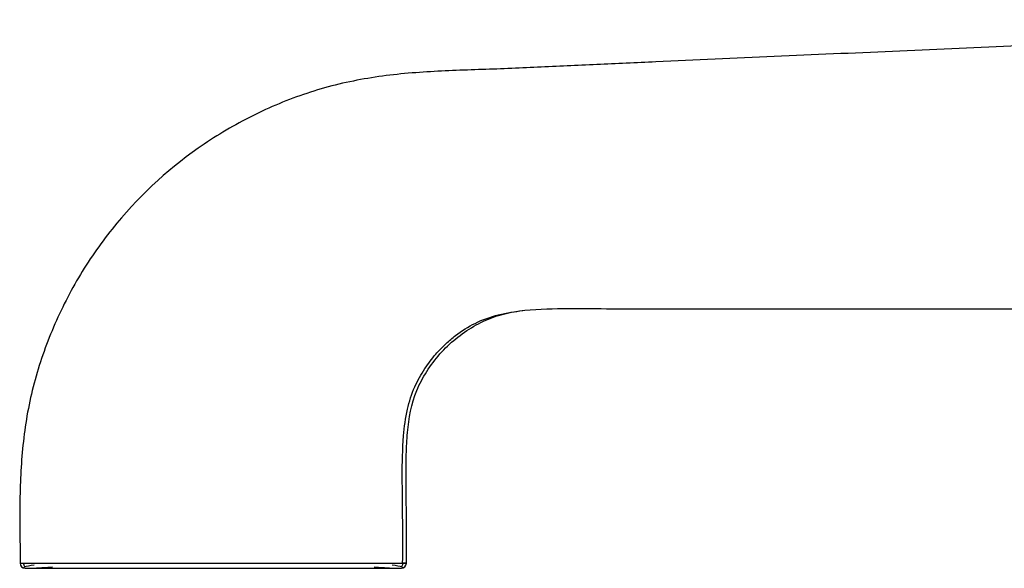
# Paper-space layout '_Right' of a CAD drawing. Units: millimetres. Extents: x -120 to 33, y 0 to 131.
# Drawn here: x -120 to -61, y 51 to 84 of the extents above; entities that cross this region are included whole.
import ezdxf

# ---------------------------------------------------------------- set-up
doc = ezdxf.new("R2010")
doc.units = ezdxf.units.MM

psp = doc.layouts.new('_Right')

# ---------------------------------------------------------------- linework, layer by layer
at = {"color": 7, "linetype": 'Continuous', "lineweight": 25}
for p, q in [((-119.402, 51.166), (-119.403, 51.166)), ((-119.128, 51.118), (-118.885, 51.128)), ((-96.774, 51.139), (-96.789, 51.148))]:
    psp.add_line(p, q, dxfattribs=at)
for centre, start, end in [((-119.329, 51.418), 180.17891, 270), ((-96.885, 51.418), 270, 359.92887)]:
    psp.add_arc(centre, 0.3, start, end, dxfattribs=at)
for points, knots in [([(-25.218, 83.857), (-34.631, 83.437), (-44.044, 83.017), (-58.164, 82.387), (-62.87, 82.177), (-69.93, 81.862), (-72.283, 81.757), (-76.99, 81.547), (-79.343, 81.44), (-82.873, 81.285), (-84.049, 81.234), (-86.403, 81.128), (-87.58, 81.07), (-89.345, 80.988), (-89.933, 80.962), (-91.109, 80.914), (-91.697, 80.894), (-93.46, 80.836), (-94.634, 80.797), (-96.981, 80.626), (-98.155, 80.493), (-99.893, 80.175), (-100.469, 80.05), (-101.608, 79.753), (-102.173, 79.582), (-103.845, 79.008), (-104.932, 78.543), (-107.031, 77.471), (-108.043, 76.863), (-110.935, 74.832), (-112.669, 73.201), (-114.878, 70.444), (-115.549, 69.473), (-116.747, 67.444), (-117.275, 66.387), (-118.18, 64.209), (-118.558, 63.089), (-118.995, 61.378), (-119.119, 60.803), (-119.322, 59.644), (-119.401, 59.061), (-119.584, 57.306), (-119.633, 56.127), (-119.656, 53.772), (-119.633, 52.595), (-119.629, 51.417)], [0, 0, 0, 0, 0.25, 0.25, 0.375, 0.375, 0.4375, 0.4375, 0.5, 0.5, 0.53125, 0.53125, 0.5625, 0.5625, 0.578125, 0.578125, 0.59375, 0.59375, 0.625, 0.625, 0.65625, 0.65625, 0.671875, 0.671875, 0.6875, 0.6875, 0.71875, 0.71875, 0.75, 0.75, 0.8125, 0.8125, 0.84375, 0.84375, 0.875, 0.875, 0.90625, 0.90625, 0.921875, 0.921875, 0.9375, 0.9375, 0.96875, 0.96875, 1, 1, 1, 1]), ([(-96.806, 51.418), (-96.803, 52.24), (-96.795, 53.971), (-96.84, 56.507), (-96.812, 58.757), (-96.578, 60.556), (-96.143, 61.913), (-95.538, 63.004), (-94.887, 63.859), (-94.26, 64.506), (-93.494, 65.169), (-92.42, 65.827), (-90.999, 66.318), (-90.107, 66.437), (-89.627, 66.501)], [0, 0, 0, 0, 0.126287, 0.265956, 0.38982, 0.47163, 0.54375, 0.607347, 0.662364, 0.708446, 0.745504, 0.817615, 0.901731, 1, 1, 1, 1]), ([(-96.585, 51.418), (-96.584, 52.284), (-96.579, 53.15), (-96.585, 54.882), (-96.602, 55.746), (-96.605, 57.044), (-96.602, 57.477), (-96.578, 58.346), (-96.557, 58.782), (-96.439, 60.078), (-96.281, 60.928), (-95.637, 62.518), (-95.161, 63.257), (-93.999, 64.561), (-93.315, 65.127), (-92.189, 65.777), (-91.797, 65.96), (-90.99, 66.249), (-90.574, 66.352), (-89.305, 66.571), (-88.43, 66.6), (-86.693, 66.628), (-85.829, 66.621), (-84.099, 66.608), (-83.234, 66.606), (-81.501, 66.609), (-80.635, 66.611), (-78.903, 66.611), (-78.038, 66.61), (-73.708, 66.609), (-70.245, 66.61), (-52.927, 66.61), (-39.073, 66.61), (-25.218, 66.61)], [0, 0, 0, 0, 0.03125, 0.03125, 0.0625, 0.0625, 0.078125, 0.078125, 0.09375, 0.09375, 0.125, 0.125, 0.15625, 0.15625, 0.1875, 0.1875, 0.203125, 0.203125, 0.21875, 0.21875, 0.25, 0.25, 0.28125, 0.28125, 0.3125, 0.3125, 0.34375, 0.34375, 0.375, 0.375, 0.5, 0.5, 1, 1, 1, 1]), ([(-119.629, 51.417), (-119.629, 51.417), (-119.627, 51.417), (-119.614, 51.417), (-119.592, 51.417), (-119.562, 51.417), (-119.523, 51.417), (-119.476, 51.418), (-119.42, 51.418), (-119.355, 51.418), (-119.282, 51.418), (-119.2, 51.418), (-119.109, 51.418), (-119.009, 51.418), (-118.901, 51.418), (-118.784, 51.418), (-118.659, 51.418), (-118.525, 51.418), (-118.383, 51.418), (-118.232, 51.418), (-118.073, 51.418), (-117.905, 51.418), (-117.73, 51.418), (-117.547, 51.418), (-117.355, 51.418), (-117.156, 51.418), (-116.949, 51.418), (-116.735, 51.418), (-116.513, 51.418), (-116.284, 51.418), (-116.047, 51.418), (-115.804, 51.418), (-115.554, 51.418), (-115.297, 51.419), (-115.034, 51.419), (-114.764, 51.419), (-114.488, 51.419), (-114.207, 51.419), (-113.919, 51.419), (-113.627, 51.419), (-113.329, 51.419), (-113.025, 51.419), (-112.717, 51.419), (-112.405, 51.419), (-112.088, 51.419), (-111.767, 51.419), (-111.443, 51.419), (-111.115, 51.419), (-110.784, 51.419), (-110.451, 51.419), (-110.115, 51.418), (-109.776, 51.418), (-109.436, 51.418), (-109.094, 51.418), (-108.75, 51.418), (-108.404, 51.418), (-108.057, 51.418), (-107.71, 51.418), (-107.362, 51.418), (-106.785, 51.419), (-105.989, 51.419), (-104.996, 51.419), (-104.047, 51.418), (-103.145, 51.418), (-102.297, 51.418), (-101.505, 51.418), (-100.772, 51.418), (-100.1, 51.418), (-99.49, 51.418), (-98.943, 51.418), (-98.458, 51.418), (-98.033, 51.418), (-97.668, 51.418), (-97.36, 51.418), (-97.108, 51.418), (-96.909, 51.418), (-96.759, 51.418), (-96.657, 51.418), (-96.596, 51.418), (-96.588, 51.418), (-96.585, 51.418)], [0, 0, 0, 0, 0.00865, 0.017319, 0.026007, 0.034712, 0.043435, 0.052176, 0.060935, 0.069711, 0.078504, 0.087315, 0.096143, 0.104989, 0.113853, 0.122734, 0.131632, 0.140549, 0.149483, 0.158436, 0.167405, 0.176392, 0.185397, 0.194417, 0.203455, 0.212508, 0.221577, 0.230663, 0.239765, 0.248884, 0.258019, 0.267171, 0.276341, 0.285527, 0.294731, 0.303953, 0.313193, 0.32245, 0.331725, 0.341018, 0.350329, 0.359658, 0.369005, 0.378369, 0.387749, 0.397144, 0.406552, 0.415973, 0.425405, 0.434848, 0.444302, 0.45377, 0.463256, 0.47276, 0.482287, 0.491838, 0.501416, 0.511023, 0.520656, 0.530313, 0.558998, 0.587138, 0.614724, 0.641766, 0.668273, 0.694237, 0.71965, 0.744509, 0.768818, 0.79258, 0.8158, 0.838475, 0.860607, 0.882193, 0.903227, 0.9237, 0.943607, 0.962954, 0.98175, 1, 1, 1, 1]), ([(-119.427, 51.421), (-119.425, 51.402), (-119.421, 51.364), (-119.402, 51.307), (-119.371, 51.252), (-119.342, 51.221), (-119.327, 51.205)], [0, 0, 0, 0, 0.234169, 0.48141, 0.738226, 1, 1, 1, 1]), ([(-118.792, 51.304), (-119.031, 51.267), (-119.406, 51.209), (-119.403, 51.178), (-119.402, 51.166)], [0, 0, 0, 0, 0.6355658, 1, 1, 1, 1]), ([(-119.329, 51.118), (-119.329, 51.118), (-119.279, 51.118), (-119.025, 51.118), (-118.82, 51.118), (-118.168, 51.118), (-117.715, 51.118), (-116.82, 51.118), (-116.488, 51.118), (-115.784, 51.118), (-115.412, 51.118), (-114.653, 51.118), (-114.266, 51.118), (-113.498, 51.118), (-113.116, 51.118), (-111.989, 51.118), (-111.265, 51.118), (-109.899, 51.118), (-109.259, 51.118), (-108.081, 51.118), (-107.543, 51.118), (-106.541, 51.118), (-106.075, 51.118), (-105.173, 51.118), (-104.735, 51.118), (-103.851, 51.118), (-103.404, 51.118), (-102.474, 51.118), (-101.991, 51.118), (-100.987, 51.118), (-100.464, 51.118), (-99.433, 51.118), (-98.926, 51.118), (-98.236, 51.118), (-98.018, 51.118), (-97.63, 51.118), (-97.459, 51.118), (-97.178, 51.118), (-97.068, 51.118), (-96.922, 51.118), (-96.885, 51.118), (-96.885, 51.118)], [0, 0, 0, 0, 0.0625, 0.0625, 0.125, 0.125, 0.1875, 0.1875, 0.21875, 0.21875, 0.25, 0.25, 0.28125, 0.28125, 0.3125, 0.3125, 0.375, 0.375, 0.4375, 0.4375, 0.5, 0.5, 0.5625, 0.5625, 0.625, 0.625, 0.6875, 0.6875, 0.75, 0.75, 0.8125, 0.8125, 0.875, 0.875, 0.90625, 0.90625, 0.9375, 0.9375, 0.96875, 0.96875, 1, 1, 1, 1]), ([(-118.885, 51.128), (-118.81, 51.13), (-118.589, 51.136), (-118.058, 51.178), (-117.707, 51.205)], [0, 0, 0, 0, 0.338515, 1, 1, 1, 1]), ([(-98.509, 51.205), (-98.164, 51.178), (-97.564, 51.132), (-97.32, 51.126), (-97.216, 51.123)], [0, 0, 0, 0, 0.576051, 1, 1, 1, 1]), ([(-96.811, 51.165), (-96.81, 51.177), (-96.806, 51.209), (-97.185, 51.267), (-97.423, 51.304)], [0, 0, 0, 0, 0.370761, 1, 1, 1, 1]), ([(-96.888, 51.205), (-96.873, 51.221), (-96.844, 51.252), (-96.813, 51.307), (-96.793, 51.364), (-96.789, 51.402), (-96.787, 51.421)], [0, 0, 0, 0, 0.261745, 0.518545, 0.765792, 1, 1, 1, 1]), ([(-96.585, 51.418), (-96.595, 51.418), (-96.608, 51.418), (-96.791, 51.418), (-96.834, 51.418)], [0, 0, 0, 0, 0.764527, 1, 1, 1, 1])]:
    psp.add_open_spline(points, degree=3, knots=knots, dxfattribs=at)

doc.saveas('drawing.dxf')
